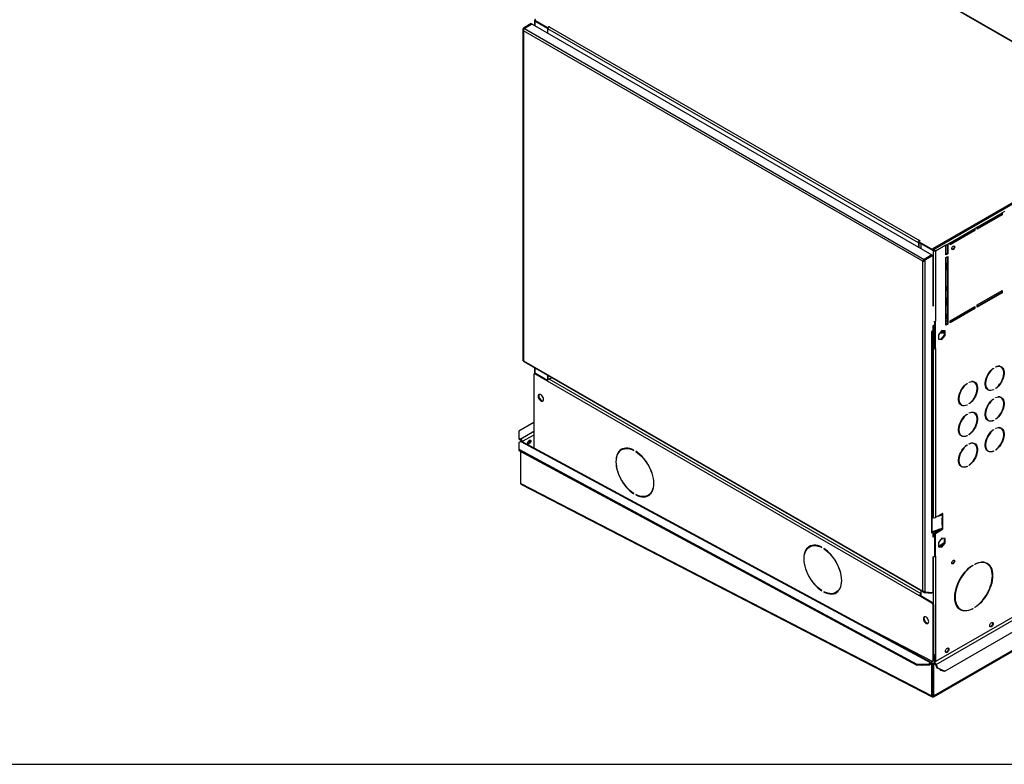
# Model space of a CAD drawing. Units: millimetres. Extents: x 5 to 414, y 3 to 291.
# Drawn here: x 163 to 210, y 6 to 41 of the extents above; entities that cross this region are included whole.
import ezdxf

# ---------------------------------------------------------------- set-up
doc = ezdxf.new("R2010")
doc.units = ezdxf.units.MM
doc.layers.add('TITLE', color=7, linetype='Continuous')

msp = doc.modelspace()

# ---------------------------------------------------------------- linework, layer by layer
at = {"color": 7, "linetype": 'Continuous', "lineweight": 25}
for p, q in [((216.892, 36.814), (199.017, 47.133)), ((199.031, 47.158), (216.921, 36.83)), ((187.375, 40.949), (187.375, 25.131)), ((187.767, 41.226), (187.399, 41.014)), ((187.427, 40.998), (187.399, 41.014)), ((187.795, 41.21), (187.427, 40.998)), ((187.815, 41.199), (187.447, 40.986)), ((187.447, 40.986), (206.556, 29.955)), ((187.767, 41.226), (187.795, 41.21)), ((187.795, 41.187), (187.795, 41.21)), ((187.815, 41.199), (206.923, 30.168)), ((187.924, 41.386), (187.924, 41.136)), ((187.978, 41.414), (187.948, 41.396)), ((187.948, 41.396), (188.556, 41.045)), ((187.948, 41.364), (187.948, 41.396)), ((187.948, 41.364), (188.556, 41.013)), ((187.948, 41.361), (188.542, 41.018)), ((188.542, 41.018), (188.544, 41.02)), ((188.542, 41.018), (188.542, 40.779)), ((188.556, 41.045), (188.626, 41.086)), ((188.556, 41.013), (188.556, 41.045)), ((188.556, 41.013), (188.589, 41.032)), ((188.57, 41.021), (188.57, 40.972)), ((206.276, 30.75), (188.57, 40.972)), ((188.57, 40.763), (188.57, 40.972)), ((188.626, 41.086), (188.641, 41.078)), ((188.626, 41.07), (188.626, 41.086)), ((188.641, 41.078), (188.626, 41.07)), ((188.626, 41.07), (206.332, 30.848)), ((206.491, 29.862), (187.399, 40.884)), ((187.399, 40.884), (187.399, 25.108)), ((216.942, 36.222), (206.957, 30.458)), ((206.983, 30.407), (216.97, 36.173)), ((216.786, 36.067), (207.013, 30.425)), ((209.093, 31.495), (210.281, 32.181)), ((210.253, 32.099), (209.093, 31.43)), ((210.281, 32.083), (209.093, 31.397)), ((210.253, 32.164), (210.253, 32.099)), ((210.253, 32.099), (210.281, 32.083)), ((210.394, 32.246), (210.281, 32.181)), ((210.281, 32.181), (210.281, 32.083)), ((207.792, 30.744), (208.98, 31.43)), ((208.951, 31.348), (207.792, 30.679)), ((208.98, 31.332), (207.792, 30.646)), ((208.951, 31.413), (208.951, 31.348)), ((208.951, 31.348), (208.98, 31.332)), ((209.093, 31.495), (208.98, 31.43)), ((208.98, 31.43), (208.98, 31.332)), ((209.093, 31.397), (209.093, 31.495)), ((206.304, 30.767), (206.276, 30.75)), ((206.276, 30.75), (206.276, 30.541)), ((206.361, 30.848), (206.29, 30.808)), ((206.29, 30.808), (206.983, 30.407)), ((206.29, 30.775), (206.29, 30.808)), ((206.29, 30.775), (206.983, 30.375)), ((206.304, 30.767), (206.304, 30.525)), ((206.332, 30.848), (206.346, 30.857)), ((206.346, 30.857), (206.361, 30.848)), ((206.346, 30.84), (206.346, 30.857)), ((206.389, 30.715), (206.391, 30.717)), ((206.389, 30.715), (206.389, 30.476)), ((206.983, 30.373), (206.389, 30.715)), ((207.594, 30.63), (207.096, 30.342)), ((207.594, 30.63), (207.679, 30.679)), ((207.594, 30.172), (207.594, 30.63)), ((207.65, 30.662), (207.65, 30.238)), ((207.792, 30.744), (207.679, 30.679)), ((207.679, 30.679), (207.679, 30.221)), ((207.792, 30.646), (207.792, 30.744)), ((206.923, 30.168), (206.556, 29.955)), ((206.576, 29.944), (206.943, 30.156)), ((206.604, 29.927), (206.972, 30.14)), ((206.923, 30.144), (206.923, 30.168)), ((206.972, 30.14), (206.943, 30.156)), ((207.013, 30.425), (206.957, 30.458)), ((206.972, 30.14), (206.972, 27.723)), ((206.983, 30.375), (206.983, 30.407)), ((206.983, 30.375), (207.016, 30.394)), ((206.983, 30.373), (207.011, 30.389)), ((207.011, 30.389), (207.009, 30.39)), ((207.013, 30.425), (207.013, 30.392)), ((207.096, 30.342), (207.068, 30.358)), ((207.096, 30.342), (207.096, 26.994)), ((207.65, 30.238), (207.594, 30.205)), ((207.679, 30.221), (207.594, 30.172)), ((207.65, 30.238), (207.679, 30.221)), ((206.511, 29.874), (206.491, 29.862)), ((206.491, 14.087), (206.491, 29.862)), ((206.528, 29.886), (206.511, 29.874)), ((206.556, 29.955), (206.556, 29.923)), ((206.556, 29.923), (206.567, 29.929)), ((206.576, 29.944), (206.604, 29.927)), ((206.604, 14.068), (206.604, 29.927)), ((207.594, 30.042), (207.679, 30.091)), ((207.594, 26.808), (207.594, 30.042)), ((207.65, 29.846), (207.594, 29.436)), ((207.65, 30.074), (207.65, 26.873)), ((207.679, 30.091), (207.679, 26.857)), ((207.65, 28.704), (207.594, 28.452)), ((209.093, 27.772), (210.281, 28.457)), ((210.253, 28.376), (209.093, 27.706)), ((210.281, 28.359), (209.093, 27.674)), ((210.253, 28.441), (210.253, 28.376)), ((210.253, 28.376), (210.281, 28.359)), ((210.281, 28.457), (210.281, 28.359)), ((207.608, 28.123), (207.594, 28.131)), ((207.594, 27.87), (207.608, 27.894)), ((207.594, 27.771), (207.65, 27.784)), ((207.608, 27.894), (207.608, 28.123)), ((209.093, 27.674), (209.093, 27.772)), ((206.983, 27.762), (206.972, 27.755)), ((207.019, 27.75), (206.972, 27.723)), ((207.608, 27.339), (207.594, 27.347)), ((207.608, 27.11), (207.608, 27.339)), ((207.792, 27.02), (208.98, 27.706)), ((208.951, 27.625), (207.792, 26.955)), ((208.98, 27.608), (207.792, 26.922)), ((208.951, 27.69), (208.951, 27.625)), ((208.951, 27.625), (208.98, 27.608)), ((208.98, 27.706), (208.98, 27.608)), ((207.068, 25.704), (207.068, 26.984)), ((207.096, 25.688), (207.096, 26.994)), ((207.594, 27.086), (207.608, 27.11)), ((207.65, 26.873), (207.594, 26.841)), ((207.679, 26.857), (207.594, 26.808)), ((207.65, 26.873), (207.679, 26.857)), ((207.792, 26.922), (207.792, 27.02)), ((207.855, 26.992), (207.855, 27.057)), ((206.972, 26.531), (206.901, 26.49)), ((206.901, 26.49), (206.901, 26.473)), ((206.901, 26.473), (206.915, 26.482)), ((206.915, 16.895), (206.915, 26.482)), ((206.938, 16.928), (206.938, 26.511)), ((206.969, 26.529), (206.969, 25.696)), ((206.972, 26.776), (207.056, 26.825)), ((206.972, 26.776), (206.972, 26.531)), ((206.997, 26.79), (206.997, 25.712)), ((206.997, 26.567), (207.005, 26.563)), ((207.028, 26.808), (207.028, 26.678)), ((207.028, 26.678), (207.056, 26.661)), ((207.056, 26.825), (207.056, 26.661)), ((207.056, 26.661), (207.068, 26.668)), ((207.396, 26.546), (207.237, 26.349)), ((207.554, 26.532), (207.396, 26.546)), ((207.526, 26.337), (207.526, 26.534)), ((207.554, 26.32), (207.554, 26.532)), ((207.237, 26.349), (207.237, 26.138)), ((207.237, 26.151), (207.368, 26.14)), ((207.237, 26.138), (207.396, 26.123)), ((207.368, 26.14), (207.526, 26.337)), ((207.368, 26.14), (207.396, 26.123)), ((207.396, 26.123), (207.554, 26.32)), ((207.526, 26.337), (207.554, 26.32)), ((206.997, 25.712), (206.969, 25.696)), ((206.969, 25.696), (206.983, 25.688)), ((206.983, 25.688), (207.011, 25.704)), ((206.983, 25.688), (206.983, 17.604)), ((206.997, 25.712), (207.011, 25.704)), ((207.068, 25.704), (207.096, 25.688)), ((207.096, 25.688), (207.096, 17.604)), ((187.399, 25.108), (206.491, 14.087)), ((187.401, 25.083), (187.402, 25.087)), ((187.406, 25.08), (187.401, 25.083)), ((187.415, 25.071), (206.507, 14.05)), ((187.936, 24.498), (187.908, 24.482)), ((187.924, 24.778), (187.924, 24.491)), ((187.976, 24.494), (187.948, 24.478)), ((188.542, 24.135), (187.948, 24.478)), ((188.547, 24.164), (187.976, 24.494)), ((209.862, 24.749), (209.875, 24.741)), ((209.875, 24.758), (209.875, 24.741)), ((209.974, 24.799), (209.974, 24.815)), ((210.234, 24.804), (210.206, 24.82)), ((187.891, 24.445), (187.891, 20.943)), ((188.542, 24.421), (188.542, 24.167)), ((206.332, 13.864), (188.542, 24.135)), ((188.57, 24.405), (188.57, 24.208)), ((188.608, 24.237), (188.761, 24.295)), ((208.59, 24.014), (208.602, 24.007)), ((208.602, 24.023), (208.602, 24.007)), ((208.701, 24.064), (208.701, 24.08)), ((208.962, 24.069), (208.933, 24.085)), ((209.586, 23.746), (209.614, 23.73)), ((209.859, 23.728), (209.875, 23.719)), ((209.875, 23.735), (209.875, 23.719)), ((209.974, 23.776), (209.974, 23.792)), ((188.161, 23.312), (188.236, 23.219)), ((209.862, 23.279), (209.875, 23.272)), ((209.875, 23.288), (209.875, 23.272)), ((209.974, 23.329), (209.974, 23.345)), ((210.234, 23.334), (210.206, 23.35)), ((208.313, 23.011), (208.342, 22.995)), ((208.586, 22.993), (208.602, 22.984)), ((208.602, 23), (208.602, 22.984)), ((208.701, 23.041), (208.701, 23.058)), ((208.701, 22.594), (208.701, 22.61)), ((208.962, 22.599), (208.933, 22.616)), ((187.891, 22.159), (187.173, 21.744)), ((207.009, 9.043), (229.663, 22.121)), ((207.537, 10.258), (228.387, 22.294)), ((208.59, 22.544), (208.602, 22.537)), ((208.602, 22.553), (208.602, 22.537)), ((209.586, 22.276), (209.614, 22.26)), ((209.859, 22.258), (209.875, 22.249)), ((209.875, 22.265), (209.875, 22.249)), ((209.974, 22.306), (209.974, 22.323)), ((187.173, 21.744), (187.173, 21.417)), ((209.862, 21.809), (209.875, 21.802)), ((209.875, 21.818), (209.875, 21.802)), ((209.974, 21.859), (209.974, 21.875)), ((210.234, 21.864), (210.206, 21.881)), ((187.173, 21.417), (187.272, 21.36)), ((187.173, 21.417), (187.173, 21.368)), ((187.173, 21.368), (187.272, 21.311)), ((187.273, 21.245), (187.174, 21.188)), ((187.174, 21.188), (187.174, 20.872)), ((187.272, 21.311), (187.272, 21.36)), ((187.273, 21.245), (206.874, 10.664)), ((187.274, 21.247), (187.3, 21.262)), ((187.274, 21.245), (187.274, 21.247)), ((187.274, 21.247), (187.275, 21.246)), ((187.316, 21.253), (187.3, 21.262)), ((206.925, 10.669), (187.323, 21.25)), ((208.313, 21.542), (208.342, 21.525)), ((208.586, 21.524), (208.602, 21.514)), ((208.602, 21.531), (208.602, 21.514)), ((208.701, 21.571), (208.701, 21.588)), ((187.174, 20.872), (206.21, 10.597)), ((187.174, 20.872), (187.175, 20.822)), ((187.175, 20.822), (206.211, 10.547)), ((187.274, 19.239), (187.274, 20.769)), ((192.124, 20.868), (192.095, 20.851)), ((192.676, 20.816), (192.676, 20.832)), ((192.775, 20.775), (192.775, 20.759)), ((192.788, 20.766), (192.775, 20.759)), ((208.59, 21.074), (208.602, 21.067)), ((208.602, 21.083), (208.602, 21.067)), ((208.701, 21.124), (208.701, 21.141)), ((208.962, 21.13), (208.933, 21.146)), ((209.586, 20.807), (209.614, 20.79)), ((209.859, 20.789), (209.875, 20.779)), ((209.875, 20.796), (209.875, 20.779)), ((209.974, 20.836), (209.974, 20.853)), ((208.313, 20.072), (208.342, 20.055)), ((208.586, 20.054), (208.602, 20.045)), ((208.602, 20.061), (208.602, 20.045)), ((208.701, 20.102), (208.701, 20.118)), ((187.274, 19.239), (187.274, 19.24)), ((187.274, 19.239), (206.927, 9.082)), ((187.274, 19.239), (187.274, 19.239)), ((187.306, 19.187), (206.938, 9.041)), ((192.676, 18.745), (192.676, 18.761)), ((192.775, 18.704), (192.775, 18.688)), ((192.79, 18.697), (192.775, 18.688)), ((193.355, 18.669), (193.384, 18.685)), ((206.983, 17.604), (206.938, 17.63)), ((206.938, 17.61), (206.96, 17.617)), ((206.938, 17.584), (206.989, 17.601)), ((207.43, 17.797), (207.096, 17.604)), ((207.228, 17.68), (207.419, 17.744)), ((207.337, 17.743), (207.399, 17.764)), ((207.396, 17.55), (207.396, 17.269)), ((207.399, 17.764), (207.419, 17.744)), ((207.408, 17.769), (207.401, 17.765)), ((207.401, 17.765), (207.429, 17.748)), ((207.419, 17.744), (207.419, 17.581)), ((207.42, 17.581), (207.419, 17.581)), ((207.421, 17.309), (207.421, 17.581)), ((207.429, 17.748), (207.436, 17.752)), ((207.436, 17.587), (207.429, 17.585)), ((207.436, 17.752), (207.436, 17.587)), ((207.45, 17.782), (207.45, 17.785)), ((207.45, 17.292), (207.45, 17.573)), ((207.419, 17.091), (206.938, 16.93)), ((207.295, 17.049), (207.028, 16.895)), ((207.42, 17.089), (207.056, 16.879)), ((207.068, 16.869), (207.401, 17.062)), ((207.096, 16.853), (207.43, 17.046)), ((207.399, 17.274), (207.396, 17.273)), ((207.4, 17.274), (207.399, 17.274)), ((207.42, 17.254), (207.4, 17.274)), ((207.408, 17.279), (207.401, 17.275)), ((207.401, 17.275), (207.429, 17.258)), ((207.401, 17.062), (207.43, 17.046)), ((207.419, 17.254), (207.419, 17.091)), ((207.419, 17.254), (207.42, 17.254)), ((207.45, 17.292), (207.421, 17.309)), ((207.429, 17.258), (207.436, 17.262)), ((207.436, 17.097), (207.429, 17.095)), ((207.436, 17.262), (207.436, 17.097)), ((207.45, 17.08), (207.45, 17.083)), ((206.901, 16.871), (206.972, 16.912)), ((206.915, 16.895), (206.901, 16.887)), ((206.901, 16.887), (206.901, 16.871)), ((206.943, 16.928), (206.938, 16.925)), ((206.943, 16.928), (206.972, 16.912)), ((206.972, 16.912), (206.972, 16.667)), ((206.972, 16.892), (206.997, 16.877)), ((206.997, 16.877), (206.972, 16.863)), ((207.028, 16.732), (206.972, 16.699)), ((207.056, 16.716), (206.972, 16.667)), ((206.997, 16.877), (206.997, 16.714)), ((217.549, 16.748), (207.021, 10.67)), ((207.028, 16.895), (207.056, 16.879)), ((207.028, 16.895), (207.028, 16.732)), ((207.028, 16.732), (207.056, 16.716)), ((207.056, 16.879), (207.056, 16.716)), ((207.096, 16.853), (207.068, 16.869)), ((207.068, 15.775), (207.068, 16.869)), ((207.096, 15.759), (207.096, 16.853)), ((207.396, 16.617), (207.237, 16.42)), ((207.348, 16.558), (207.443, 16.612)), ((207.554, 16.602), (207.396, 16.617)), ((207.526, 16.408), (207.526, 16.605)), ((207.554, 16.391), (207.554, 16.602)), ((201.106, 16.226), (201.077, 16.21)), ((201.658, 16.174), (201.658, 16.19)), ((201.757, 16.133), (201.757, 16.117)), ((201.77, 16.125), (201.757, 16.117)), ((207.237, 16.42), (207.237, 16.208)), ((207.237, 16.222), (207.368, 16.211)), ((207.237, 16.208), (207.396, 16.194)), ((207.467, 16.365), (207.311, 16.275)), ((207.311, 16.275), (207.339, 16.258)), ((207.464, 16.33), (207.339, 16.258)), ((207.368, 16.211), (207.526, 16.408)), ((207.368, 16.211), (207.396, 16.194)), ((207.396, 16.194), (207.554, 16.391)), ((207.467, 16.365), (207.483, 16.355)), ((207.526, 16.408), (207.554, 16.391)), ((206.972, 15.72), (207.056, 15.769)), ((206.972, 15.72), (206.972, 14.019)), ((207.068, 15.775), (207.096, 15.759)), ((207.096, 15.759), (207.096, 11.072)), ((208.86, 15.321), (208.874, 15.314)), ((208.874, 15.33), (208.874, 15.314)), ((208.973, 15.371), (208.973, 15.387)), ((209.553, 15.406), (209.525, 15.423)), ((201.658, 14.103), (201.658, 14.12)), ((201.757, 14.062), (201.757, 14.046)), ((201.772, 14.055), (201.757, 14.046)), ((202.337, 14.027), (202.366, 14.043)), ((206.361, 13.881), (206.332, 13.864)), ((206.926, 13.521), (206.332, 13.864)), ((206.955, 13.538), (206.361, 13.881)), ((206.389, 14.118), (206.389, 13.864)), ((206.528, 14.069), (206.519, 14.046)), ((206.519, 14.046), (206.545, 14.031)), ((206.545, 14.031), (206.559, 14.068)), ((206.545, 14.031), (206.92, 13.998)), ((206.604, 14.051), (206.583, 14.063)), ((206.604, 14.068), (206.604, 14.051)), ((206.604, 14.051), (206.972, 14.019)), ((206.92, 13.998), (206.93, 14.022)), ((206.926, 13.521), (206.955, 13.538)), ((207.011, 13.44), (206.983, 13.423)), ((206.983, 10.775), (206.983, 13.423)), ((207.011, 10.791), (207.011, 13.44)), ((208.265, 13.24), (208.293, 13.224)), ((208.859, 13.251), (208.874, 13.243)), ((208.874, 13.259), (208.874, 13.243)), ((208.973, 13.3), (208.973, 13.316)), ((203.728, 12.395), (206.929, 10.74)), ((206.649, 12.59), (206.575, 12.682)), ((207.068, 10.697), (207.068, 11.061)), ((207.096, 11.072), (207.096, 10.714)), ((206.21, 10.597), (206.775, 10.607)), ((206.211, 10.547), (206.21, 10.597)), ((206.776, 10.557), (206.211, 10.547)), ((206.775, 10.607), (206.874, 10.664)), ((206.775, 10.607), (206.776, 10.557)), ((206.776, 10.557), (206.875, 10.615)), ((206.875, 10.615), (206.874, 10.664)), ((206.902, 10.599), (206.945, 10.624)), ((206.927, 10.586), (206.902, 10.599)), ((206.927, 10.586), (206.97, 10.61)), ((206.927, 9.082), (206.927, 10.586)), ((206.97, 10.61), (206.945, 10.624)), ((206.966, 10.738), (206.995, 10.754)), ((206.97, 9.107), (206.97, 10.61)), ((206.974, 10.609), (207, 10.624)), ((207.016, 10.585), (206.974, 10.609)), ((206.974, 9.105), (206.974, 10.609)), ((206.983, 10.775), (207.011, 10.791)), ((207.042, 10.6), (207, 10.624)), ((207.016, 10.585), (207.042, 10.6)), ((207.016, 9.081), (207.016, 10.585)), ((207.095, 10.586), (207.132, 10.589)), ((207.095, 10.586), (207.161, 10.416)), ((207.132, 10.589), (207.198, 10.419)), ((207.161, 10.416), (207.198, 10.419)), ((207.501, 10.255), (207.161, 10.416)), ((207.198, 10.419), (207.537, 10.258)), ((207.314, 10.336), (207.324, 10.338)), ((207.537, 10.258), (207.501, 10.255)), ((206.927, 9.082), (206.97, 9.107)), ((206.975, 9.053), (206.973, 9.103)), ((207.016, 9.081), (206.974, 9.105))]:
    msp.add_line(p, q, dxfattribs=at)
at = {"color": 8, "linetype": 'Continuous', "lineweight": 25}
for p, q in [((187.427, 40.967), (187.427, 40.998)), ((187.948, 41.361), (187.948, 41.122)), ((206.332, 30.832), (206.332, 30.848)), ((206.983, 30.373), (206.983, 27.762)), ((206.901, 26.49), (206.915, 26.482)), ((187.948, 24.764), (187.948, 24.502)), ((188.608, 24.237), (206.389, 13.973)), ((229.605, 22.121), (207.016, 9.081)), ((207.132, 10.589), (227.771, 22.504)), ((187.891, 21.718), (187.272, 21.36)), ((187.891, 21.554), (187.344, 21.239)), ((207.45, 17.782), (207.427, 17.795)), ((207.43, 17.797), (207.45, 17.785)), ((207.43, 17.585), (207.45, 17.573)), ((207.45, 17.08), (207.426, 17.093)), ((207.43, 17.095), (207.45, 17.083)), ((206.983, 15.726), (206.983, 13.513)), ((206.874, 10.614), (206.902, 10.599)), ((207.042, 10.6), (207.071, 10.616)), ((206.969, 9.105), (206.973, 9.103)), ((206.974, 9.104), (206.973, 9.103))]:
    msp.add_line(p, q, dxfattribs=at)
at = {"color": 7, "linetype": 'Continuous', "lineweight": 25, "flags": 128}
for points in [[(207.874, 30.465), (207.879, 30.499), (207.895, 30.534), (207.917, 30.565), (207.945, 30.587), (207.972, 30.596), (207.995, 30.592), (208.01, 30.574), (208.015, 30.546), (208.01, 30.512), (207.995, 30.477), (207.972, 30.446), (207.945, 30.424), (207.917, 30.414), (207.895, 30.419), (207.879, 30.436), (207.874, 30.465)], [(207.978, 30.597), (207.982, 30.591), (207.987, 30.563), (207.982, 30.528), (207.966, 30.493), (207.943, 30.462), (207.916, 30.44), (207.889, 30.431), (207.882, 30.43)], [(207.65, 27.767), (207.613, 27.758), (207.594, 27.754)], [(207.594, 26.99), (207.604, 26.993), (207.65, 27.011)], [(207.65, 27.009), (207.603, 26.991), (207.594, 26.988)], [(206.997, 26.572), (207.039, 26.553), (207.068, 26.542)], [(207.068, 26.537), (207.009, 26.562), (206.997, 26.568)], [(207.068, 26.521), (207.005, 26.551), (206.997, 26.556)], [(206.997, 26.545), (207.037, 26.527), (207.068, 26.515)], [(206.997, 26.501), (206.998, 26.5), (207.068, 26.475)], [(207.068, 26.532), (207.005, 26.563), (207.005, 26.563)], [(206.997, 26.044), (206.998, 26.043), (207.068, 26.018)], [(206.997, 26.025), (207.012, 26.019), (207.068, 25.999)], [(209.875, 23.719), (209.807, 23.694), (209.741, 23.683), (209.68, 23.686), (209.624, 23.702), (209.576, 23.732), (209.536, 23.775), (209.505, 23.829), (209.484, 23.893), (209.473, 23.966), (209.473, 24.047), (209.484, 24.132), (209.505, 24.221), (209.536, 24.31), (209.576, 24.399), (209.624, 24.485), (209.68, 24.565), (209.741, 24.639), (209.807, 24.703), (209.875, 24.758)], [(209.875, 24.741), (209.809, 24.689), (209.746, 24.626), (209.687, 24.555), (209.633, 24.477), (209.586, 24.394), (209.548, 24.308), (209.518, 24.222), (209.498, 24.136), (209.487, 24.053), (209.487, 23.976), (209.498, 23.905), (209.518, 23.843), (209.548, 23.79), (209.586, 23.749), (209.633, 23.72), (209.687, 23.704), (209.746, 23.701), (209.809, 23.712), (209.875, 23.735)], [(209.974, 24.815), (210.042, 24.839), (210.108, 24.85), (210.169, 24.848), (210.224, 24.831), (210.273, 24.801), (210.313, 24.759), (210.344, 24.705), (210.365, 24.641), (210.376, 24.567), (210.376, 24.487), (210.365, 24.402), (210.344, 24.313), (210.313, 24.223), (210.273, 24.134), (210.224, 24.049), (210.169, 23.968), (210.108, 23.895), (210.042, 23.83), (209.974, 23.776)], [(209.974, 23.792), (210.04, 23.845), (210.103, 23.908), (210.162, 23.979), (210.216, 24.057), (210.262, 24.139), (210.301, 24.225), (210.331, 24.312), (210.351, 24.398), (210.362, 24.48), (210.362, 24.558), (210.351, 24.629), (210.331, 24.691), (210.301, 24.743), (210.262, 24.784), (210.216, 24.813), (210.162, 24.83), (210.103, 24.832), (210.04, 24.822), (209.974, 24.799)], [(208.602, 22.984), (208.534, 22.959), (208.468, 22.948), (208.407, 22.951), (208.352, 22.968), (208.303, 22.997), (208.263, 23.04), (208.232, 23.094), (208.211, 23.158), (208.2, 23.231), (208.2, 23.312), (208.211, 23.397), (208.232, 23.486), (208.263, 23.576), (208.303, 23.664), (208.352, 23.75), (208.407, 23.831), (208.468, 23.904), (208.534, 23.969), (208.602, 24.023)], [(208.602, 24.007), (208.536, 23.954), (208.473, 23.891), (208.414, 23.82), (208.36, 23.742), (208.314, 23.659), (208.275, 23.574), (208.245, 23.487), (208.225, 23.401), (208.214, 23.318), (208.214, 23.241), (208.225, 23.17), (208.245, 23.108), (208.275, 23.056), (208.314, 23.014), (208.36, 22.985), (208.414, 22.969), (208.473, 22.967), (208.536, 22.977), (208.602, 23)], [(208.701, 24.08), (208.769, 24.105), (208.835, 24.116), (208.896, 24.113), (208.952, 24.096), (209, 24.067), (209.04, 24.024), (209.071, 23.97), (209.092, 23.906), (209.103, 23.833), (209.103, 23.752), (209.092, 23.667), (209.071, 23.578), (209.04, 23.488), (209, 23.4), (208.952, 23.314), (208.896, 23.234), (208.835, 23.16), (208.769, 23.096), (208.701, 23.041)], [(208.701, 23.058), (208.767, 23.11), (208.83, 23.173), (208.89, 23.244), (208.943, 23.322), (208.99, 23.405), (209.028, 23.491), (209.058, 23.577), (209.079, 23.663), (209.089, 23.746), (209.089, 23.823), (209.079, 23.894), (209.058, 23.956), (209.028, 24.009), (208.99, 24.05), (208.943, 24.079), (208.89, 24.095), (208.83, 24.098), (208.767, 24.087), (208.701, 24.064)], [(188.358, 23.261), (188.353, 23.305), (188.337, 23.352), (188.314, 23.397), (188.283, 23.438), (188.249, 23.47), (188.212, 23.49), (188.178, 23.499), (188.147, 23.494), (188.123, 23.476), (188.108, 23.446), (188.103, 23.408), (188.108, 23.364), (188.123, 23.317), (188.147, 23.272), (188.178, 23.231), (188.212, 23.199), (188.249, 23.179), (188.283, 23.17), (188.314, 23.175), (188.337, 23.193), (188.353, 23.223), (188.358, 23.261)], [(188.156, 23.497), (188.152, 23.492), (188.137, 23.463), (188.131, 23.424), (188.137, 23.38), (188.152, 23.333), (188.175, 23.288), (188.206, 23.248), (188.241, 23.216), (188.277, 23.195), (188.312, 23.187), (188.333, 23.189)], [(209.875, 22.249), (209.807, 22.224), (209.741, 22.213), (209.68, 22.216), (209.624, 22.233), (209.576, 22.262), (209.536, 22.305), (209.505, 22.359), (209.484, 22.423), (209.473, 22.496), (209.473, 22.577), (209.484, 22.662), (209.505, 22.751), (209.536, 22.841), (209.576, 22.929), (209.624, 23.015), (209.68, 23.096), (209.741, 23.169), (209.807, 23.234), (209.875, 23.288)], [(209.875, 23.272), (209.809, 23.219), (209.746, 23.156), (209.687, 23.085), (209.633, 23.007), (209.586, 22.924), (209.548, 22.839), (209.518, 22.752), (209.498, 22.666), (209.487, 22.583), (209.487, 22.506), (209.498, 22.435), (209.518, 22.373), (209.548, 22.321), (209.586, 22.279), (209.633, 22.25), (209.687, 22.234), (209.746, 22.232), (209.809, 22.242), (209.875, 22.265)], [(209.974, 23.345), (210.042, 23.37), (210.108, 23.381), (210.169, 23.378), (210.224, 23.361), (210.273, 23.332), (210.313, 23.289), (210.344, 23.235), (210.365, 23.171), (210.376, 23.098), (210.376, 23.017), (210.365, 22.932), (210.344, 22.843), (210.313, 22.753), (210.273, 22.665), (210.224, 22.579), (210.169, 22.499), (210.108, 22.425), (210.042, 22.361), (209.974, 22.306)], [(209.974, 22.323), (210.04, 22.375), (210.103, 22.438), (210.162, 22.509), (210.216, 22.587), (210.262, 22.67), (210.301, 22.756), (210.331, 22.842), (210.351, 22.928), (210.362, 23.011), (210.362, 23.088), (210.351, 23.159), (210.331, 23.221), (210.301, 23.274), (210.262, 23.315), (210.216, 23.344), (210.162, 23.36), (210.103, 23.363), (210.04, 23.352), (209.974, 23.329)], [(208.701, 22.61), (208.769, 22.635), (208.835, 22.646), (208.896, 22.643), (208.952, 22.627), (209, 22.597), (209.04, 22.555), (209.071, 22.501), (209.092, 22.436), (209.103, 22.363), (209.103, 22.283), (209.092, 22.197), (209.071, 22.108), (209.04, 22.019), (209, 21.93), (208.952, 21.844), (208.896, 21.764), (208.835, 21.69), (208.769, 21.626), (208.701, 21.571)], [(208.701, 21.588), (208.767, 21.641), (208.83, 21.703), (208.89, 21.774), (208.943, 21.852), (208.99, 21.935), (209.028, 22.021), (209.058, 22.108), (209.079, 22.193), (209.089, 22.276), (209.089, 22.354), (209.079, 22.424), (209.058, 22.487), (209.028, 22.539), (208.99, 22.58), (208.943, 22.609), (208.89, 22.625), (208.83, 22.628), (208.767, 22.617), (208.701, 22.594)], [(208.602, 21.514), (208.534, 21.49), (208.468, 21.479), (208.407, 21.481), (208.352, 21.498), (208.303, 21.528), (208.263, 21.57), (208.232, 21.624), (208.211, 21.688), (208.2, 21.762), (208.2, 21.842), (208.211, 21.927), (208.232, 22.016), (208.263, 22.106), (208.303, 22.195), (208.352, 22.28), (208.407, 22.361), (208.468, 22.434), (208.534, 22.499), (208.602, 22.553)], [(208.602, 22.537), (208.536, 22.484), (208.473, 22.421), (208.414, 22.35), (208.36, 22.272), (208.314, 22.19), (208.275, 22.104), (208.245, 22.017), (208.225, 21.931), (208.214, 21.849), (208.214, 21.771), (208.225, 21.7), (208.245, 21.638), (208.275, 21.586), (208.314, 21.545), (208.36, 21.516), (208.414, 21.5), (208.473, 21.497), (208.536, 21.507), (208.602, 21.531)], [(209.875, 20.779), (209.807, 20.755), (209.741, 20.744), (209.68, 20.746), (209.624, 20.763), (209.576, 20.793), (209.536, 20.835), (209.505, 20.889), (209.484, 20.953), (209.473, 21.027), (209.473, 21.107), (209.484, 21.192), (209.505, 21.281), (209.536, 21.371), (209.576, 21.46), (209.624, 21.545), (209.68, 21.626), (209.741, 21.699), (209.807, 21.764), (209.875, 21.818)], [(209.875, 21.802), (209.809, 21.749), (209.746, 21.686), (209.687, 21.615), (209.633, 21.537), (209.586, 21.455), (209.548, 21.369), (209.518, 21.282), (209.498, 21.196), (209.487, 21.114), (209.487, 21.036), (209.498, 20.965), (209.518, 20.903), (209.548, 20.851), (209.586, 20.81), (209.633, 20.781), (209.687, 20.765), (209.746, 20.762), (209.809, 20.772), (209.875, 20.796)], [(209.974, 21.875), (210.042, 21.9), (210.108, 21.911), (210.169, 21.908), (210.224, 21.892), (210.273, 21.862), (210.313, 21.82), (210.344, 21.766), (210.365, 21.701), (210.376, 21.628), (210.376, 21.548), (210.365, 21.462), (210.344, 21.373), (210.313, 21.284), (210.273, 21.195), (210.224, 21.109), (210.169, 21.029), (210.108, 20.955), (210.042, 20.891), (209.974, 20.836)], [(209.974, 20.853), (210.04, 20.906), (210.103, 20.968), (210.162, 21.039), (210.216, 21.117), (210.262, 21.2), (210.301, 21.286), (210.331, 21.373), (210.351, 21.458), (210.362, 21.541), (210.362, 21.618), (210.351, 21.689), (210.331, 21.752), (210.301, 21.804), (210.262, 21.845), (210.216, 21.874), (210.162, 21.89), (210.103, 21.893), (210.04, 21.882), (209.974, 21.859)], [(187.61, 21.18), (187.615, 21.215), (187.631, 21.251), (187.654, 21.282), (187.682, 21.305), (187.709, 21.314), (187.733, 21.31), (187.748, 21.292), (187.754, 21.263), (187.748, 21.228), (187.733, 21.192), (187.709, 21.16), (187.682, 21.138), (187.654, 21.128), (187.631, 21.133), (187.615, 21.151), (187.61, 21.18)], [(192.676, 20.832), (192.578, 20.876), (192.483, 20.907), (192.39, 20.924), (192.301, 20.928), (192.217, 20.918), (192.139, 20.895), (192.068, 20.858), (192.005, 20.808), (191.95, 20.746), (191.904, 20.673), (191.868, 20.589), (191.841, 20.495), (191.825, 20.392), (191.82, 20.282), (191.825, 20.166), (191.841, 20.046), (191.868, 19.922), (191.904, 19.796), (191.95, 19.669), (192.005, 19.544), (192.068, 19.421), (192.139, 19.302), (192.217, 19.188), (192.301, 19.082), (192.39, 18.983), (192.483, 18.893), (192.578, 18.813), (192.676, 18.745)], [(192.676, 18.761), (192.58, 18.829), (192.486, 18.907), (192.395, 18.996), (192.307, 19.093), (192.225, 19.198), (192.148, 19.31), (192.078, 19.427), (192.016, 19.547), (191.962, 19.671), (191.916, 19.795), (191.881, 19.919), (191.855, 20.041), (191.84, 20.16), (191.834, 20.274), (191.84, 20.382), (191.855, 20.483), (191.881, 20.576), (191.916, 20.659), (191.962, 20.731), (192.016, 20.792), (192.078, 20.841), (192.148, 20.877), (192.225, 20.9), (192.307, 20.91), (192.395, 20.906), (192.486, 20.889), (192.58, 20.859), (192.676, 20.816)], [(192.775, 18.688), (192.872, 18.644), (192.968, 18.613), (193.061, 18.596), (193.15, 18.592), (193.233, 18.602), (193.311, 18.625), (193.383, 18.662), (193.446, 18.712), (193.501, 18.774), (193.547, 18.847), (193.583, 18.931), (193.609, 19.025), (193.625, 19.128), (193.63, 19.237), (193.625, 19.353), (193.609, 19.474), (193.583, 19.598), (193.547, 19.724), (193.501, 19.851), (193.446, 19.976), (193.383, 20.099), (193.311, 20.218), (193.233, 20.331), (193.15, 20.438), (193.061, 20.537), (192.968, 20.627), (192.872, 20.706), (192.775, 20.775)], [(192.775, 20.759), (192.871, 20.691), (192.965, 20.613), (193.056, 20.524), (193.143, 20.427), (193.226, 20.322), (193.303, 20.21), (193.373, 20.093), (193.435, 19.972), (193.489, 19.849), (193.534, 19.725), (193.57, 19.601), (193.595, 19.479), (193.611, 19.36), (193.616, 19.246), (193.611, 19.137), (193.595, 19.037), (193.57, 18.944), (193.534, 18.861), (193.489, 18.789), (193.435, 18.728), (193.373, 18.679), (193.303, 18.643), (193.226, 18.62), (193.143, 18.61), (193.056, 18.614), (192.965, 18.631), (192.871, 18.661), (192.775, 18.704)], [(208.602, 20.045), (208.534, 20.02), (208.468, 20.009), (208.407, 20.012), (208.352, 20.028), (208.303, 20.058), (208.263, 20.1), (208.232, 20.154), (208.211, 20.219), (208.2, 20.292), (208.2, 20.372), (208.211, 20.458), (208.232, 20.546), (208.263, 20.636), (208.303, 20.725), (208.352, 20.811), (208.407, 20.891), (208.468, 20.964), (208.534, 21.029), (208.602, 21.083)], [(208.602, 21.067), (208.536, 21.014), (208.473, 20.952), (208.414, 20.881), (208.36, 20.803), (208.314, 20.72), (208.275, 20.634), (208.245, 20.547), (208.225, 20.462), (208.214, 20.379), (208.214, 20.301), (208.225, 20.231), (208.245, 20.168), (208.275, 20.116), (208.314, 20.075), (208.36, 20.046), (208.414, 20.03), (208.473, 20.027), (208.536, 20.037), (208.602, 20.061)], [(208.701, 21.141), (208.769, 21.165), (208.835, 21.176), (208.896, 21.173), (208.952, 21.157), (209, 21.127), (209.04, 21.085), (209.071, 21.031), (209.092, 20.966), (209.103, 20.893), (209.103, 20.813), (209.092, 20.727), (209.071, 20.639), (209.04, 20.549), (209, 20.46), (208.952, 20.375), (208.896, 20.294), (208.835, 20.221), (208.769, 20.156), (208.701, 20.102)], [(208.701, 20.118), (208.767, 20.171), (208.83, 20.233), (208.89, 20.305), (208.943, 20.382), (208.99, 20.465), (209.028, 20.551), (209.058, 20.638), (209.079, 20.723), (209.089, 20.806), (209.089, 20.884), (209.079, 20.955), (209.058, 21.017), (209.028, 21.069), (208.99, 21.11), (208.943, 21.139), (208.89, 21.155), (208.83, 21.158), (208.767, 21.148), (208.701, 21.124)], [(207.45, 17.573), (207.449, 17.577), (207.449, 17.58), (207.447, 17.582), (207.446, 17.584), (207.444, 17.586), (207.441, 17.587), (207.439, 17.587), (207.436, 17.587)], [(207.45, 17.083), (207.449, 17.087), (207.449, 17.09), (207.447, 17.092), (207.446, 17.094), (207.444, 17.096), (207.441, 17.097), (207.439, 17.097), (207.436, 17.097)], [(201.658, 16.19), (201.56, 16.234), (201.465, 16.265), (201.372, 16.283), (201.283, 16.286), (201.199, 16.277), (201.121, 16.253), (201.05, 16.216), (200.987, 16.167), (200.932, 16.105), (200.886, 16.031), (200.85, 15.947), (200.823, 15.853), (200.808, 15.751), (200.802, 15.641), (200.808, 15.525), (200.823, 15.404), (200.85, 15.28), (200.886, 15.154), (200.932, 15.027), (200.987, 14.902), (201.05, 14.779), (201.121, 14.66), (201.199, 14.547), (201.283, 14.44), (201.372, 14.341), (201.465, 14.251), (201.56, 14.172), (201.658, 14.103)], [(201.658, 14.12), (201.562, 14.187), (201.468, 14.265), (201.377, 14.354), (201.289, 14.451), (201.207, 14.556), (201.13, 14.668), (201.06, 14.785), (200.998, 14.906), (200.944, 15.029), (200.899, 15.154), (200.863, 15.278), (200.837, 15.4), (200.822, 15.519), (200.816, 15.633), (200.822, 15.741), (200.837, 15.842), (200.863, 15.934), (200.899, 16.017), (200.944, 16.089), (200.998, 16.15), (201.06, 16.199), (201.13, 16.235), (201.207, 16.258), (201.289, 16.268), (201.377, 16.265), (201.468, 16.248), (201.562, 16.217), (201.658, 16.174)], [(201.757, 14.046), (201.854, 14.002), (201.95, 13.971), (202.043, 13.954), (202.132, 13.95), (202.216, 13.96), (202.294, 13.984), (202.365, 14.02), (202.428, 14.07), (202.483, 14.132), (202.529, 14.205), (202.565, 14.29), (202.591, 14.383), (202.607, 14.486), (202.612, 14.596), (202.607, 14.712), (202.591, 14.833), (202.565, 14.957), (202.529, 15.083), (202.483, 15.209), (202.428, 15.335), (202.365, 15.457), (202.294, 15.576), (202.216, 15.69), (202.132, 15.797), (202.043, 15.895), (201.95, 15.985), (201.854, 16.065), (201.757, 16.133)], [(201.757, 16.117), (201.853, 16.05), (201.947, 15.971), (202.038, 15.883), (202.125, 15.785), (202.208, 15.68), (202.285, 15.569), (202.355, 15.452), (202.417, 15.331), (202.471, 15.207), (202.516, 15.083), (202.552, 14.959), (202.578, 14.837), (202.593, 14.718), (202.598, 14.604), (202.593, 14.496), (202.578, 14.395), (202.552, 14.303), (202.516, 14.22), (202.471, 14.147), (202.417, 14.087), (202.355, 14.038), (202.285, 14.001), (202.208, 13.978), (202.125, 13.968), (202.038, 13.972), (201.947, 13.989), (201.853, 14.019), (201.757, 14.062)], [(207.874, 15.44), (207.879, 15.475), (207.895, 15.51), (207.917, 15.541), (207.945, 15.563), (207.972, 15.572), (207.995, 15.568), (208.01, 15.55), (208.015, 15.522), (208.01, 15.488), (207.995, 15.452), (207.972, 15.421), (207.945, 15.399), (207.917, 15.39), (207.895, 15.394), (207.879, 15.412), (207.874, 15.44)], [(207.978, 15.572), (207.982, 15.566), (207.987, 15.538), (207.982, 15.504), (207.966, 15.469), (207.943, 15.438), (207.916, 15.416), (207.889, 15.406), (207.882, 15.406)], [(208.874, 13.243), (208.776, 13.199), (208.681, 13.168), (208.588, 13.151), (208.499, 13.147), (208.415, 13.157), (208.337, 13.18), (208.266, 13.217), (208.203, 13.267), (208.148, 13.329), (208.102, 13.402), (208.065, 13.486), (208.039, 13.58), (208.023, 13.683), (208.018, 13.792), (208.023, 13.908), (208.039, 14.029), (208.065, 14.153), (208.102, 14.279), (208.148, 14.406), (208.203, 14.531), (208.266, 14.654), (208.337, 14.773), (208.415, 14.886), (208.499, 14.993), (208.588, 15.092), (208.681, 15.182), (208.776, 15.261), (208.874, 15.33)], [(208.874, 15.314), (208.778, 15.246), (208.684, 15.168), (208.592, 15.079), (208.505, 14.982), (208.422, 14.877), (208.346, 14.765), (208.276, 14.648), (208.214, 14.527), (208.16, 14.404), (208.114, 14.28), (208.079, 14.156), (208.053, 14.034), (208.037, 13.915), (208.032, 13.801), (208.037, 13.692), (208.053, 13.592), (208.079, 13.499), (208.114, 13.416), (208.16, 13.344), (208.214, 13.283), (208.276, 13.234), (208.346, 13.198), (208.422, 13.175), (208.505, 13.165), (208.592, 13.169), (208.684, 13.186), (208.778, 13.216), (208.874, 13.259)], [(208.973, 15.387), (209.07, 15.431), (209.166, 15.462), (209.259, 15.479), (209.347, 15.483), (209.431, 15.473), (209.509, 15.45), (209.58, 15.413), (209.644, 15.363), (209.699, 15.301), (209.745, 15.228), (209.781, 15.144), (209.807, 15.05), (209.823, 14.947), (209.828, 14.837), (209.823, 14.721), (209.807, 14.601), (209.781, 14.476), (209.745, 14.35), (209.699, 14.224), (209.644, 14.099), (209.58, 13.976), (209.509, 13.857), (209.431, 13.743), (209.347, 13.637), (209.259, 13.538), (209.166, 13.448), (209.07, 13.368), (208.973, 13.3)], [(208.973, 13.316), (209.068, 13.384), (209.163, 13.462), (209.254, 13.55), (209.341, 13.648), (209.424, 13.753), (209.501, 13.865), (209.57, 13.982), (209.633, 14.102), (209.687, 14.226), (209.732, 14.35), (209.768, 14.474), (209.793, 14.596), (209.809, 14.715), (209.814, 14.829), (209.809, 14.937), (209.793, 15.038), (209.768, 15.131), (209.732, 15.213), (209.687, 15.286), (209.633, 15.347), (209.57, 15.396), (209.501, 15.432), (209.424, 15.455), (209.341, 15.465), (209.254, 15.461), (209.163, 15.444), (209.068, 15.414), (208.973, 15.371)], [(206.771, 12.631), (206.766, 12.676), (206.751, 12.723), (206.727, 12.768), (206.696, 12.808), (206.662, 12.84), (206.625, 12.861), (206.591, 12.869), (206.56, 12.864), (206.536, 12.846), (206.521, 12.817), (206.516, 12.778), (206.521, 12.734), (206.536, 12.687), (206.56, 12.642), (206.591, 12.602), (206.625, 12.57), (206.662, 12.549), (206.696, 12.541), (206.727, 12.546), (206.751, 12.564), (206.766, 12.593), (206.771, 12.631)], [(206.569, 12.867), (206.565, 12.862), (206.55, 12.833), (206.544, 12.795), (206.55, 12.75), (206.565, 12.704), (206.588, 12.658), (206.619, 12.618), (206.654, 12.586), (206.69, 12.565), (206.725, 12.557), (206.746, 12.559)], [(209.687, 12.437), (209.692, 12.473), (209.707, 12.511), (209.729, 12.546), (209.757, 12.574), (209.786, 12.591), (209.814, 12.595), (209.837, 12.586), (209.851, 12.565), (209.857, 12.535), (209.851, 12.498), (209.837, 12.46), (209.814, 12.425), (209.786, 12.398), (209.757, 12.381), (209.729, 12.376), (209.707, 12.385), (209.692, 12.406), (209.687, 12.437)], [(209.816, 12.595), (209.823, 12.582), (209.828, 12.551), (209.823, 12.515), (209.808, 12.477), (209.786, 12.442), (209.758, 12.414), (209.729, 12.397), (209.701, 12.393), (209.699, 12.393)], [(207.566, 11.212), (207.571, 11.249), (207.585, 11.287), (207.608, 11.322), (207.636, 11.349), (207.665, 11.366), (207.693, 11.371), (207.715, 11.362), (207.73, 11.341), (207.735, 11.31), (207.73, 11.274), (207.715, 11.236), (207.693, 11.201), (207.665, 11.173), (207.636, 11.156), (207.608, 11.152), (207.585, 11.161), (207.571, 11.182), (207.566, 11.212)], [(207.695, 11.37), (207.702, 11.357), (207.707, 11.327), (207.702, 11.29), (207.687, 11.252), (207.665, 11.217), (207.637, 11.19), (207.607, 11.173), (207.58, 11.168), (207.578, 11.168)], [(206.448, 10.551), (206.452, 10.551), (206.466, 10.552)], [(207.132, 10.589), (207.117, 10.618), (207.098, 10.643), (207.075, 10.662), (207.052, 10.673), (207.031, 10.674), (207.014, 10.666), (207.004, 10.648), (207, 10.624)], [(207.095, 10.586), (207.089, 10.597), (207.081, 10.608), (207.072, 10.615), (207.063, 10.619), (207.055, 10.62), (207.048, 10.616), (207.044, 10.61), (207.042, 10.6)]]:
    msp.add_lwpolyline(points, dxfattribs=at)
at = {"color": 7, "linetype": 'Continuous', "lineweight": 25}
for centre, radius, start, end in [((188.693, 40.966), 0.123, 122.6055, 177.3945), ((206.39, 30.747), 0.114, 151.0875, 178.1289), ((206.392, 30.752), 0.114, 121.8691, 148.9108), ((207.04, 27.104), 0.123, 260.2624, 297.3237), ((206.898, 26.519), 0.0414, 294.8418, 349.1148), ((207.34, 27.412), 0.976, 268.1338, 280.9798), ((207.341, 27.255), 0.784, 269.6365, 283.6622), ((207.34, 27.342), 0.871, 269.709, 282.3042), ((207.341, 27.265), 0.782, 270.2977, 283.6693), ((207.342, 27.336), 0.844, 270.7361, 282.59), ((207.341, 27.358), 0.861, 271.0727, 282.4199), ((207.039, 25.797), 0.123, 242.6097, 297.3903), ((207.039, 25.759), 0.0615, 242.6097, 297.3903), ((187.439, 25.104), 0.0404, 174.5293, 234.1585), ((187.925, 24.451), 0.0349, 50.7967, 189.214), ((187.952, 24.461), 0.0402, 54.3824, 114.3071), ((210.096, 24.626), 0.224, 60.4807, 90.443), ((210.09, 24.629), 0.244, 22.2591, 54.9534), ((188.66, 24.131), 0.119, 116.1139, 178.1025), ((208.823, 23.891), 0.224, 60.4807, 90.443), ((208.817, 23.894), 0.244, 22.259, 54.9534), ((209.701, 23.941), 0.226, 209.7176, 239.3696), ((209.694, 23.947), 0.249, 245.373, 277.4253), ((208.428, 23.206), 0.226, 209.7175, 239.3696), ((210.096, 23.156), 0.224, 60.4807, 90.443), ((210.09, 23.159), 0.244, 22.2591, 54.9534), ((208.421, 23.213), 0.249, 245.373, 277.4253), ((208.823, 22.421), 0.224, 60.4807, 90.443), ((208.817, 22.425), 0.244, 22.2591, 54.9534), ((209.701, 22.471), 0.226, 209.7176, 239.3696), ((209.694, 22.478), 0.249, 245.373, 277.4253), ((210.096, 21.686), 0.224, 60.4807, 90.443), ((210.09, 21.69), 0.244, 22.259, 54.9534), ((187.188, 21.23), 0.154, 3.4216, 57.3456), ((187.238, 21.259), 0.0615, 2.6055, 57.3945), ((187.302, 21.203), 0.0511, 66.463, 125.1468), ((187.577, 21.282), 0.134, 286.0964, 13.9089), ((208.428, 21.736), 0.226, 209.7176, 239.3696), ((208.421, 21.743), 0.249, 245.373, 277.4253), ((192.368, 20.467), 0.489, 123.2133, 155.81), ((192.351, 20.461), 0.466, 87.6909, 119.1981), ((208.823, 20.951), 0.224, 60.4807, 90.443), ((208.817, 20.955), 0.244, 22.259, 54.9534), ((209.701, 21.001), 0.226, 209.7176, 239.3696), ((209.694, 21.008), 0.249, 245.373, 277.4253), ((208.428, 20.266), 0.226, 209.7175, 239.3696), ((208.421, 20.273), 0.249, 245.373, 277.4253), ((193.15, 19.08), 0.459, 300.5469, 332.5533), ((193.16, 19.091), 0.484, 264.0061, 296.9598), ((207.039, 17.713), 0.123, 242.6097, 297.3903), ((207.431, 17.547), 0.0356, 109.5609, 175.4793), ((207.383, 17.813), 0.0514, 288.4252, 290.3157), ((207.376, 17.802), 0.0461, 313.863, 346.8032), ((207.389, 17.836), 0.0966, 288.3375, 294.855), ((207.389, 17.672), 0.096, 288.7566, 294.8675), ((207.437, 17.787), 0.0122, 350.786, 129.2033), ((207.406, 17.784), 0.0439, 313.2181, 357.0802), ((207.412, 17.269), 0.0165, 179.798, 295.1608), ((207.383, 17.322), 0.0508, 289.2497, 290.3212), ((207.378, 17.098), 0.0433, 302.633, 350.5246), ((207.377, 17.311), 0.0439, 313.2181, 357.0802), ((207.389, 17.182), 0.0966, 288.3375, 294.855), ((207.389, 17.345), 0.096, 288.7566, 294.8675), ((207.407, 17.082), 0.043, 302.6055, 357.3945), ((207.406, 17.294), 0.0439, 313.2181, 357.0802), ((206.898, 16.932), 0.0402, 294.3747, 354.3052), ((201.35, 15.825), 0.489, 123.2133, 155.81), ((201.333, 15.819), 0.466, 87.6909, 119.1981), ((207.256, 16.354), 0.0964, 258.9433, 304.7873), ((207.288, 16.321), 0.0807, 230.9017, 309.1182), ((207.04, 15.868), 0.123, 260.2624, 297.3237), ((209.298, 15.016), 0.466, 60.8019, 92.3091), ((209.281, 15.022), 0.489, 24.1899, 56.7867), ((202.132, 14.439), 0.459, 300.5469, 332.5533), ((202.142, 14.45), 0.484, 264.0061, 296.9598), ((206.455, 13.859), 0.122, 122.4532, 177.5468), ((206.422, 13.878), 0.0612, 122.4532, 177.5468), ((206.525, 14.081), 0.0352, 170.7481, 259.4532), ((206.86, 13.418), 0.123, 2.6055, 57.3945), ((206.888, 13.434), 0.123, 2.6055, 57.3945), ((208.498, 13.635), 0.459, 207.4467, 239.4531), ((208.489, 13.646), 0.484, 243.0402, 275.9939), ((207.039, 11.182), 0.124, 256.8678, 297.2989), ((206.949, 10.769), 0.0345, 235.3369, 9.8673), ((206.973, 10.786), 0.0386, 304.2675, 7.0446), ((207.352, 10.352), 0.041, 190.3624, 298.8901)]:
    msp.add_arc(centre, radius, start, end, dxfattribs=at)
for points, knots in [([(187.978, 41.414), (187.972, 41.417), (187.961, 41.423), (187.948, 41.424), (187.941, 41.42), (187.941, 41.41), (187.945, 41.401), (187.948, 41.396)], [0, 0, 0, 0, 0.194912, 0.389917, 0.588359, 0.795828, 1, 1, 1, 1]), ([(187.948, 41.396), (187.941, 41.396), (187.929, 41.395), (187.924, 41.389), (187.924, 41.382), (187.928, 41.376), (187.936, 41.368), (187.944, 41.364), (187.948, 41.361)], [0, 0, 0, 0, 0.2573386, 0.4687631, 0.5993102, 0.7308577, 0.8641746, 1, 1, 1, 1]), ([(207.096, 30.342), (207.088, 30.343), (207.073, 30.343), (207.049, 30.348), (207.029, 30.353), (207.012, 30.359), (206.996, 30.365), (206.987, 30.37), (206.983, 30.373)], [0, 0, 0, 0, 0.257339, 0.468763, 0.59931, 0.730858, 0.864175, 1, 1, 1, 1]), ([(207.068, 30.358), (207.064, 30.361), (207.057, 30.365), (207.045, 30.371), (207.034, 30.376), (207.026, 30.381), (207.018, 30.385), (207.013, 30.387), (207.011, 30.389)], [0, 0, 0, 0, 0.2842875, 0.506994, 0.6352964, 0.7587017, 0.8794676, 1, 1, 1, 1]), ([(207.013, 30.425), (207.02, 30.421), (207.032, 30.413), (207.052, 30.395), (207.07, 30.376), (207.086, 30.358), (207.093, 30.347), (207.096, 30.342)], [0, 0, 0, 0, 0.194912, 0.389917, 0.588359, 0.795828, 1, 1, 1, 1]), ([(207.013, 30.392), (207.016, 30.391), (207.022, 30.387), (207.033, 30.38), (207.044, 30.372), (207.057, 30.365), (207.064, 30.361), (207.068, 30.358)], [0, 0, 0, 0, 0.1588959, 0.3175124, 0.4833437, 0.7276872, 1, 1, 1, 1]), ([(206.526, 29.885), (206.528, 29.886), (206.534, 29.892), (206.547, 29.904), (206.563, 29.922), (206.571, 29.936), (206.576, 29.944)], [0, 0, 0, 0, 0.131518, 0.421012, 0.710506, 1, 1, 1, 1]), ([(207.594, 28.524), (207.597, 28.524), (207.603, 28.523), (207.608, 28.524), (207.61, 28.524)], [0, 0, 0, 0, 0.557229, 1, 1, 1, 1]), ([(207.594, 27.833), (207.599, 27.834), (207.614, 27.834), (207.635, 27.841), (207.646, 27.851), (207.65, 27.854)], [0, 0, 0, 0, 0.210521, 0.714071, 1, 1, 1, 1]), ([(187.399, 25.108), (187.393, 25.111), (187.382, 25.116), (187.375, 25.125), (187.376, 25.13), (187.376, 25.131)], [0, 0, 0, 0, 0.436932, 0.873887, 1, 1, 1, 1]), ([(187.274, 19.239), (187.274, 19.239), (187.274, 19.239), (187.274, 19.24), (187.274, 19.24)], [0, 0, 0, 0, 0.559997, 1, 1, 1, 1]), ([(187.306, 19.187), (187.299, 19.192), (187.285, 19.201), (187.276, 19.221), (187.274, 19.234), (187.274, 19.239)], [0, 0, 0, 0, 0.403274, 0.81267, 1, 1, 1, 1]), ([(206.927, 9.082), (206.926, 9.075), (206.925, 9.06), (206.932, 9.044), (206.945, 9.037), (206.961, 9.041), (206.971, 9.05), (206.975, 9.053)], [0, 0, 0, 0, 0.192156, 0.412762, 0.633378, 0.853994, 1, 1, 1, 1]), ([(206.97, 9.107), (206.968, 9.103), (206.965, 9.097), (206.966, 9.094), (206.969, 9.095), (206.972, 9.101), (206.973, 9.103)], [0, 0, 0, 0, 0.280248, 0.530201, 0.780081, 1, 1, 1, 1])]:
    msp.add_open_spline(points, degree=3, knots=knots, dxfattribs=at)
for points in [[(187.399, 41.014), (187.392, 41.004), (187.379, 40.984), (187.374, 40.949), (187.379, 40.914), (187.392, 40.894), (187.399, 40.884)], [(187.399, 40.884), (187.399, 40.893), (187.399, 40.912), (187.41, 40.942), (187.427, 40.969), (187.44, 40.981), (187.447, 40.986)], [(187.427, 40.998), (187.424, 40.99), (187.417, 40.974), (187.416, 40.957), (187.415, 40.949)], [(206.556, 29.955), (206.547, 29.95), (206.531, 29.941), (206.51, 29.916), (206.495, 29.888), (206.492, 29.871), (206.491, 29.862)], [(206.491, 29.862), (206.499, 29.864), (206.516, 29.867), (206.547, 29.88), (206.579, 29.9), (206.596, 29.918), (206.604, 29.927)], [(206.556, 29.923), (206.551, 29.92), (206.542, 29.916), (206.531, 29.904), (206.522, 29.891), (206.52, 29.883), (206.519, 29.878)], [(206.604, 14.068), (206.596, 14.065), (206.579, 14.061), (206.547, 14.062), (206.516, 14.07), (206.499, 14.081), (206.491, 14.087)], [(206.945, 10.624), (206.944, 10.634), (206.941, 10.654), (206.925, 10.672), (206.901, 10.677), (206.883, 10.669), (206.874, 10.664)], [(206.902, 10.599), (206.902, 10.603), (206.901, 10.611), (206.895, 10.618), (206.886, 10.62), (206.879, 10.616), (206.875, 10.615)], [(206.973, 9.103), (206.974, 9.101), (206.977, 9.095), (206.979, 9.094), (206.979, 9.097), (206.975, 9.102), (206.974, 9.105)], [(206.975, 9.053), (206.982, 9.048), (206.995, 9.039), (207.011, 9.041), (207.02, 9.055), (207.017, 9.072), (207.016, 9.081)]]:
    msp.add_open_spline(points, degree=3, dxfattribs=at)
at = {"layer": 'TITLE', "color": 7, "linetype": 'Continuous'}
msp.add_line((5.273, 5.809), (413.586, 5.809), dxfattribs=at)

doc.saveas('drawing.dxf')
